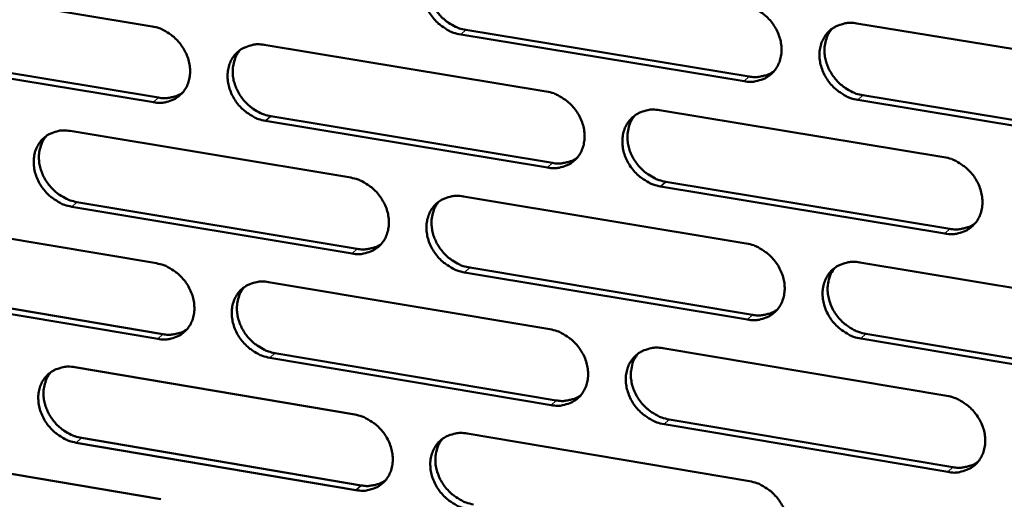
# Model space of a CAD drawing. Units: millimetres. Extents: x 65 to 5840, y 100 to 4100.
# Drawn here: x 5293 to 5351, y 3216 to 3244 of the extents above; entities that cross this region are included whole.
import ezdxf

# ---------------------------------------------------------------- set-up
doc = ezdxf.new("R2010")
doc.units = ezdxf.units.MM
doc.header["$LTSCALE"] = 20
doc.layers.add('Visible (ISO)', color=7, linetype='Continuous', lineweight=50)
doc.layers.add('Visible Narrow (ISO)', color=7, linetype='Continuous', lineweight=35)

msp = doc.modelspace()

# ---------------------------------------------------------------- linework, layer by layer
at = {"layer": 'Visible (ISO)'}
for p, q in [((5283.805, 3246.394), (5300.389, 3243.657)), ((5319.011, 3243.446), (5335.811, 3240.682)), ((5342.206, 3243.834), (5359.166, 3241.057)), ((5335.513, 3240.404), (5318.709, 3243.169)), ((5284.208, 3242.178), (5300.778, 3239.431)), ((5307.051, 3242.557), (5323.778, 3239.797)), ((5300.472, 3239.154), (5283.898, 3241.903)), ((5359.213, 3236.503), (5342.263, 3239.293)), ((5342.56, 3239.572), (5359.505, 3236.784)), ((5330.497, 3238.688), (5347.368, 3235.903)), ((5323.846, 3235.277), (5307.13, 3238.05)), ((5307.435, 3238.327), (5324.147, 3235.556)), ((5295.538, 3237.453), (5312.177, 3234.685)), ((5347.422, 3231.367), (5330.561, 3234.164)), ((5330.861, 3234.443), (5347.717, 3231.648)), ((5318.861, 3233.573), (5335.643, 3230.782)), ((5312.252, 3230.183), (5295.623, 3232.962)), ((5295.93, 3233.24), (5312.556, 3230.463)), ((5284.095, 3232.379), (5300.648, 3229.605)), ((5319.234, 3229.347), (5336.002, 3226.545)), ((5342.385, 3229.661), (5359.312, 3226.845)), ((5335.704, 3226.263), (5318.933, 3229.066)), ((5284.498, 3228.185), (5301.036, 3225.4)), ((5307.297, 3228.491), (5323.992, 3225.693)), ((5300.731, 3225.12), (5284.188, 3227.906)), ((5342.738, 3225.42), (5359.65, 3222.594)), ((5359.358, 3222.309), (5342.442, 3225.137)), ((5307.68, 3224.282), (5324.36, 3221.473)), ((5330.698, 3224.569), (5347.536, 3221.746)), ((5295.805, 3223.44), (5312.413, 3220.635)), ((5324.06, 3221.191), (5307.376, 3224.001)), ((5347.59, 3217.228), (5330.762, 3220.062)), ((5331.061, 3220.345), (5347.884, 3217.513)), ((5319.084, 3219.508), (5335.834, 3216.679)), ((5312.488, 3216.15), (5295.891, 3218.967)), ((5296.197, 3219.248), (5312.791, 3216.433)), ((5284.385, 3218.42), (5300.906, 3215.608))]:
    msp.add_line(p, q, dxfattribs=at)
at = {"layer": 'Visible (ISO)', "flags": 128}
for points in [[(5318.709, 3243.169, -0.034335), (5318.272, 3243.278, -0.055196), (5318.017, 3243.393, -0.014919), (5317.572, 3243.674, -0.033796), (5317.389, 3243.817, -0.032463), (5317.119, 3244.091, -0.03246), (5316.887, 3244.398, -0.033826), (5316.702, 3244.725, -0.033131), (5316.56, 3245.081, -0.03703), (5316.474, 3245.429, -0.035886), (5316.439, 3245.798, -0.041541), (5316.46, 3246.137, -0.040428), (5316.537, 3246.479, -0.045856), (5316.663, 3246.78, -0.045233), (5316.844, 3247.057, -0.047548), (5317.067, 3247.29, -0.047539), (5317.33, 3247.477, -0.045219), (5317.525, 3247.567, -0.021939), (5317.948, 3247.696, -0.064332), (5318.228, 3247.731, -0.044197), (5318.637, 3247.694)], [(5317.193, 3247.389, 0.038391), (5316.985, 3247.1, 0.060756), (5316.891, 3246.895, 0.017631), (5316.781, 3246.497, 0.038112), (5316.751, 3246.308, 0.033321), (5316.745, 3245.986, 0.034415), (5316.782, 3245.676, 0.030496), (5316.865, 3245.35, 0.031341), (5316.984, 3245.046, 0.029067), (5317.146, 3244.744, 0.029444), (5317.339, 3244.467, 0.029066), (5317.566, 3244.212, 0.028898), (5317.822, 3243.984, 0.030446), (5317.98, 3243.874, 0.012269), (5318.394, 3243.635, 0.050615), (5318.62, 3243.54, 0.030832), (5319.011, 3243.446)], [(5335.451, 3244.94, -0.034352), (5335.89, 3244.831, -0.055183), (5336.148, 3244.716, -0.014936), (5336.595, 3244.434, -0.033824), (5336.779, 3244.29, -0.032591), (5337.05, 3244.015, -0.032563), (5337.284, 3243.707, -0.034002), (5337.469, 3243.379, -0.033299), (5337.612, 3243.022, -0.037227), (5337.697, 3242.672, -0.036101), (5337.731, 3242.302, -0.041702), (5337.71, 3241.961, -0.040632), (5337.63, 3241.619, -0.045895), (5337.502, 3241.317, -0.045322), (5337.319, 3241.039, -0.047411), (5337.094, 3240.806, -0.047449), (5336.828, 3240.619, -0.044977), (5336.632, 3240.53, -0.021787), (5336.206, 3240.4, -0.064071), (5335.924, 3240.365, -0.043977), (5335.513, 3240.404)], [(5300.389, 3243.657, -0.034316), (5300.823, 3243.548, -0.055215), (5301.077, 3243.433, -0.014917), (5301.518, 3243.153, -0.03377), (5301.701, 3243.011, -0.032358), (5301.97, 3242.738, -0.032369), (5302.201, 3242.432, -0.033695), (5302.385, 3242.106, -0.033003), (5302.528, 3241.752, -0.036914), (5302.613, 3241.405, -0.03576), (5302.649, 3241.038, -0.041495), (5302.629, 3240.7, -0.04037), (5302.553, 3240.36, -0.045938), (5302.428, 3240.06, -0.045315), (5302.249, 3239.784, -0.047743), (5302.028, 3239.553, -0.047747), (5301.767, 3239.368, -0.045411), (5301.574, 3239.279, -0.022074), (5301.155, 3239.151, -0.064494), (5300.877, 3239.116, -0.04436), (5300.472, 3239.154)], [(5342.263, 3239.293, -0.034318), (5341.824, 3239.402, -0.055121), (5341.566, 3239.518, -0.014902), (5341.118, 3239.801, -0.033791), (5340.934, 3239.944, -0.032593), (5340.663, 3240.219, -0.032557), (5340.429, 3240.528, -0.034023), (5340.244, 3240.856, -0.033314), (5340.101, 3241.213, -0.037256), (5340.016, 3241.563, -0.036122), (5339.982, 3241.933, -0.04172), (5340.004, 3242.274, -0.040641), (5340.083, 3242.616, -0.045883), (5340.212, 3242.919, -0.045295), (5340.395, 3243.197, -0.047367), (5340.621, 3243.43, -0.047384), (5340.887, 3243.617, -0.04493), (5341.084, 3243.707, -0.021743), (5341.511, 3243.837, -0.064027), (5341.794, 3243.872, -0.043936), (5342.206, 3243.834)], [(5340.72, 3243.509, 0.038121), (5340.514, 3243.217, 0.060375), (5340.423, 3243.011, 0.017415), (5340.315, 3242.612, 0.03786), (5340.287, 3242.424, 0.033206), (5340.283, 3242.101, 0.034275), (5340.322, 3241.792, 0.030435), (5340.406, 3241.467, 0.031268), (5340.527, 3241.164, 0.029005), (5340.69, 3240.863, 0.029388), (5340.885, 3240.588, 0.02896), (5341.112, 3240.334, 0.028814), (5341.369, 3240.108, 0.030255), (5341.526, 3239.998, 0.012118), (5341.942, 3239.76, 0.050297), (5342.168, 3239.665, 0.030627), (5342.56, 3239.572)], [(5307.13, 3238.05, -0.034282), (5306.696, 3238.159, -0.055154), (5306.442, 3238.274, -0.014884), (5305.999, 3238.554, -0.033737), (5305.817, 3238.697, -0.032359), (5305.548, 3238.97, -0.032364), (5305.316, 3239.276, -0.033716), (5305.132, 3239.602, -0.033017), (5304.99, 3239.956, -0.036942), (5304.904, 3240.303, -0.035782), (5304.869, 3240.67, -0.041513), (5304.888, 3241.009, -0.040379), (5304.965, 3241.349, -0.045926), (5305.09, 3241.649, -0.045288), (5305.269, 3241.925, -0.047699), (5305.491, 3242.157, -0.047683), (5305.752, 3242.342, -0.045363), (5305.946, 3242.432, -0.022029), (5306.366, 3242.56, -0.064451), (5306.645, 3242.595, -0.044319), (5307.051, 3242.557)], [(5305.624, 3242.26, 0.038457), (5305.416, 3241.973, 0.060872), (5305.323, 3241.768, 0.017685), (5305.213, 3241.373, 0.038168), (5305.182, 3241.184, 0.033291), (5305.177, 3240.863, 0.034402), (5305.214, 3240.554, 0.030433), (5305.297, 3240.229, 0.031289), (5305.415, 3239.925, 0.028999), (5305.577, 3239.624, 0.029377), (5305.77, 3239.348, 0.029013), (5305.995, 3239.093, 0.028837), (5306.251, 3238.865, 0.030425), (5306.408, 3238.755, 0.012262), (5306.82, 3238.516, 0.050617), (5307.045, 3238.421, 0.030818), (5307.435, 3238.327)], [(5335.811, 3240.682, 0.032812), (5336.136, 3240.647, 0.051064), (5336.347, 3240.659, 0.013271), (5336.608, 3240.709, 0.014234), (5336.85, 3240.769, 0.054849), (5337.028, 3240.841, 0.034031), (5337.291, 3241.005)], [(5323.778, 3239.797, -0.0343), (5324.215, 3239.687, -0.055141), (5324.471, 3239.572, -0.014901), (5324.916, 3239.291, -0.033764), (5325.099, 3239.148, -0.032487), (5325.37, 3238.873, -0.032466), (5325.602, 3238.566, -0.033891), (5325.787, 3238.239, -0.033185), (5325.929, 3237.883, -0.037138), (5326.015, 3237.535, -0.035996), (5326.049, 3237.166, -0.041675), (5326.028, 3236.826, -0.040584), (5325.95, 3236.486, -0.045966), (5325.823, 3236.185, -0.045379), (5325.642, 3235.909, -0.047563), (5325.418, 3235.676, -0.047593), (5325.154, 3235.491, -0.045121), (5324.959, 3235.402, -0.021877), (5324.536, 3235.273, -0.06419), (5324.255, 3235.239, -0.044098), (5323.846, 3235.277)], [(5300.778, 3239.431, 0.032023), (5301.09, 3239.396, 0.050076), (5301.291, 3239.407, 0.012712), (5301.542, 3239.452, 0.013635), (5301.774, 3239.507, 0.053787), (5301.946, 3239.573, 0.033212), (5302.2, 3239.726)], [(5330.561, 3234.164, -0.034266), (5330.124, 3234.273, -0.05508), (5329.867, 3234.389, -0.014867), (5329.422, 3234.671, -0.033732), (5329.238, 3234.814, -0.032488), (5328.968, 3235.088, -0.032461), (5328.735, 3235.396, -0.033912), (5328.551, 3235.723, -0.033199), (5328.408, 3236.079, -0.037167), (5328.323, 3236.427, -0.036017), (5328.288, 3236.796, -0.041693), (5328.309, 3237.136, -0.040593), (5328.388, 3237.476, -0.045954), (5328.515, 3237.778, -0.045351), (5328.697, 3238.054, -0.047519), (5328.921, 3238.287, -0.047529), (5329.185, 3238.473, -0.045074), (5329.381, 3238.563, -0.021832), (5329.806, 3238.691, -0.064146), (5330.087, 3238.726, -0.044058), (5330.497, 3238.688)], [(5329.028, 3238.371, 0.03819), (5328.822, 3238.081, 0.060494), (5328.731, 3237.875, 0.017472), (5328.624, 3237.478, 0.037919), (5328.595, 3237.29, 0.033179), (5328.592, 3236.969, 0.034266), (5328.631, 3236.66, 0.030376), (5328.715, 3236.336, 0.031219), (5328.835, 3236.034, 0.028941), (5328.998, 3235.734, 0.029325), (5329.192, 3235.459, 0.02891), (5329.418, 3235.206, 0.028756), (5329.674, 3234.979, 0.030238), (5329.831, 3234.87, 0.012115), (5330.245, 3234.632, 0.050304), (5330.47, 3234.537, 0.030616), (5330.861, 3234.443)], [(5295.623, 3232.962, -0.03423), (5295.191, 3233.072, -0.055112), (5294.938, 3233.186, -0.014849), (5294.498, 3233.466, -0.033678), (5294.316, 3233.608, -0.032256), (5294.048, 3233.881, -0.032268), (5293.818, 3234.186, -0.033607), (5293.634, 3234.51, -0.032904), (5293.492, 3234.864, -0.036854), (5293.406, 3235.209, -0.035678), (5293.37, 3235.575, -0.041485), (5293.389, 3235.912, -0.040331), (5293.465, 3236.251, -0.045995), (5293.588, 3236.549, -0.045343), (5293.767, 3236.824, -0.04785), (5293.986, 3237.055, -0.047827), (5294.246, 3237.24, -0.045508), (5294.439, 3237.329, -0.022119), (5294.856, 3237.456, -0.064569), (5295.134, 3237.491, -0.044441), (5295.538, 3237.453)], [(5294.125, 3237.163, 0.038521), (5293.918, 3236.877, 0.060985), (5293.826, 3236.674, 0.017738), (5293.716, 3236.28, 0.038221), (5293.686, 3236.092, 0.033259), (5293.681, 3235.772, 0.034389), (5293.718, 3235.464, 0.030369), (5293.8, 3235.139, 0.031236), (5293.918, 3234.837, 0.028931), (5294.079, 3234.536, 0.02931), (5294.272, 3234.26, 0.028959), (5294.497, 3234.006, 0.028775), (5294.751, 3233.778, 0.030404), (5294.908, 3233.668, 0.012255), (5295.319, 3233.43, 0.050618), (5295.543, 3233.335, 0.030802), (5295.93, 3233.24)], [(5324.147, 3235.556, 0.03266), (5324.469, 3235.521, 0.050864), (5324.676, 3235.533, 0.013162), (5324.935, 3235.581, 0.014126), (5325.174, 3235.64, 0.054673), (5325.35, 3235.71, 0.033886), (5325.611, 3235.871)], [(5347.368, 3235.903, -0.034284), (5347.808, 3235.794, -0.055066), (5348.066, 3235.677, -0.014884), (5348.515, 3235.394, -0.033759), (5348.699, 3235.251, -0.032616), (5348.971, 3234.975, -0.032564), (5349.205, 3234.666, -0.034089), (5349.39, 3234.338, -0.033368), (5349.533, 3233.981, -0.037365), (5349.618, 3233.631, -0.036233), (5349.651, 3233.261, -0.041856), (5349.629, 3232.92, -0.040798), (5349.549, 3232.578, -0.045992), (5349.42, 3232.276, -0.04544), (5349.236, 3231.999, -0.04738), (5349.009, 3231.766, -0.047437), (5348.742, 3231.58, -0.044831), (5348.545, 3231.491, -0.02168), (5348.117, 3231.362, -0.063886), (5347.834, 3231.328, -0.043837), (5347.422, 3231.367)], [(5312.177, 3234.685, -0.034248), (5312.612, 3234.576, -0.055099), (5312.866, 3234.46, -0.014866), (5313.31, 3234.18, -0.033705), (5313.492, 3234.037, -0.032382), (5313.761, 3233.763, -0.03237), (5313.993, 3233.457, -0.033781), (5314.177, 3233.131, -0.033071), (5314.32, 3232.776, -0.03705), (5314.405, 3232.429, -0.035891), (5314.44, 3232.062, -0.041648), (5314.42, 3231.724, -0.040535), (5314.343, 3231.385, -0.046037), (5314.217, 3231.085, -0.045435), (5314.037, 3230.81, -0.047714), (5313.815, 3230.579, -0.047738), (5313.553, 3230.394, -0.045265), (5313.359, 3230.305, -0.021966), (5312.938, 3230.178, -0.064308), (5312.659, 3230.144, -0.04422), (5312.252, 3230.183)], [(5318.933, 3229.066, -0.034214), (5318.497, 3229.176, -0.055038), (5318.242, 3229.292, -0.014833), (5317.798, 3229.573, -0.033673), (5317.616, 3229.715, -0.032384), (5317.346, 3229.989, -0.032365), (5317.115, 3230.296, -0.033802), (5316.93, 3230.622, -0.033085), (5316.788, 3230.977, -0.037078), (5316.703, 3231.324, -0.035912), (5316.668, 3231.691, -0.041666), (5316.688, 3232.029, -0.040544), (5316.765, 3232.369, -0.046025), (5316.891, 3232.669, -0.045408), (5317.072, 3232.944, -0.04767), (5317.294, 3233.176, -0.047673), (5317.557, 3233.361, -0.045218), (5317.752, 3233.45, -0.021922), (5318.173, 3233.578, -0.064265), (5318.453, 3233.612, -0.044179), (5318.861, 3233.573)], [(5317.408, 3233.264, 0.038257), (5317.203, 3232.976, 0.060611), (5317.112, 3232.772, 0.017527), (5317.006, 3232.376, 0.037976), (5316.977, 3232.189, 0.033151), (5316.974, 3231.868, 0.034256), (5317.012, 3231.561, 0.030316), (5317.096, 3231.238, 0.031169), (5317.216, 3230.936, 0.028876), (5317.378, 3230.636, 0.02926), (5317.571, 3230.362, 0.02886), (5317.797, 3230.109, 0.028698), (5318.052, 3229.883, 0.03022), (5318.209, 3229.774, 0.01211), (5318.621, 3229.535, 0.050309), (5318.845, 3229.441, 0.030604), (5319.234, 3229.347)], [(5347.717, 3231.648, 0.03331), (5348.048, 3231.612, 0.051662), (5348.263, 3231.625, 0.013626), (5348.53, 3231.677, 0.014636), (5348.776, 3231.74, 0.055573), (5348.957, 3231.814, 0.034575), (5349.223, 3231.984)], [(5312.556, 3230.463, 0.032511), (5312.874, 3230.427, 0.050667), (5313.079, 3230.438, 0.013054), (5313.335, 3230.486, 0.014021), (5313.571, 3230.542, 0.054499), (5313.745, 3230.611, 0.033743), (5314.003, 3230.769)], [(5335.643, 3230.782, -0.034232), (5336.082, 3230.672, -0.055025), (5336.338, 3230.556, -0.01485), (5336.785, 3230.274, -0.0337), (5336.969, 3230.131, -0.032511), (5337.239, 3229.856, -0.032467), (5337.472, 3229.548, -0.033977), (5337.657, 3229.221, -0.033253), (5337.799, 3228.864, -0.037276), (5337.884, 3228.516, -0.036128), (5337.918, 3228.148, -0.041829), (5337.897, 3227.808, -0.04075), (5337.818, 3227.468, -0.046064), (5337.69, 3227.167, -0.045497), (5337.507, 3226.891, -0.047532), (5337.282, 3226.659, -0.047582), (5337.017, 3226.474, -0.044975), (5336.821, 3226.385, -0.021769), (5336.396, 3226.258, -0.064004), (5336.115, 3226.224, -0.043958), (5335.704, 3226.263)], [(5300.648, 3229.605, -0.034196), (5301.081, 3229.496, -0.055057), (5301.334, 3229.381, -0.014831), (5301.776, 3229.1, -0.033646), (5301.957, 3228.958, -0.032279), (5302.226, 3228.685, -0.032274), (5302.456, 3228.38, -0.033671), (5302.64, 3228.055, -0.032957), (5302.782, 3227.701, -0.036961), (5302.868, 3227.356, -0.035787), (5302.903, 3226.99, -0.04162), (5302.884, 3226.653, -0.040487), (5302.807, 3226.315, -0.046107), (5302.683, 3226.017, -0.045491), (5302.504, 3225.743, -0.047865), (5302.284, 3225.513, -0.047882), (5302.024, 3225.329, -0.045409), (5301.83, 3225.241, -0.022056), (5301.412, 3225.115, -0.064426), (5301.135, 3225.081, -0.044341), (5300.731, 3225.12)], [(5342.442, 3225.137, -0.034198), (5342.003, 3225.247, -0.054963), (5341.746, 3225.364, -0.014816), (5341.299, 3225.646, -0.033667), (5341.115, 3225.789, -0.032513), (5340.844, 3226.064, -0.032462), (5340.611, 3226.373, -0.033999), (5340.426, 3226.7, -0.033267), (5340.284, 3227.056, -0.037304), (5340.199, 3227.404, -0.036149), (5340.165, 3227.773, -0.041847), (5340.187, 3228.113, -0.040758), (5340.266, 3228.453, -0.046052), (5340.394, 3228.755, -0.045469), (5340.577, 3229.031, -0.047488), (5340.803, 3229.263, -0.047518), (5341.068, 3229.448, -0.044928), (5341.265, 3229.537, -0.021725), (5341.691, 3229.666, -0.063961), (5341.973, 3229.7, -0.043918), (5342.385, 3229.661)], [(5340.889, 3229.331, 0.042728), (5340.665, 3228.998, 0.066334), (5340.569, 3228.756, 0.021258), (5340.478, 3228.305, 0.042215), (5340.461, 3228.074, 0.036445), (5340.493, 3227.704, 0.037608), (5340.576, 3227.354, 0.033484), (5340.717, 3226.995, 0.034232), (5340.901, 3226.665, 0.032636), (5341.134, 3226.355, 0.032697), (5341.405, 3226.077, 0.033833), (5341.59, 3225.933, 0.014952), (5342.038, 3225.648, 0.055184), (5342.297, 3225.531, 0.034371), (5342.738, 3225.42)], [(5307.376, 3224.001, -0.034162), (5306.942, 3224.111, -0.054996), (5306.689, 3224.226, -0.014798), (5306.247, 3224.507, -0.033614), (5306.065, 3224.649, -0.03228), (5305.797, 3224.922, -0.032269), (5305.566, 3225.228, -0.033692), (5305.382, 3225.552, -0.032971), (5305.24, 3225.906, -0.03699), (5305.155, 3226.252, -0.035808), (5305.119, 3226.618, -0.041638), (5305.139, 3226.955, -0.040496), (5305.215, 3227.293, -0.046095), (5305.34, 3227.591, -0.045463), (5305.519, 3227.866, -0.047821), (5305.74, 3228.096, -0.047818), (5306.001, 3228.28, -0.045362), (5306.194, 3228.369, -0.022012), (5306.614, 3228.496, -0.064383), (5306.892, 3228.53, -0.0443), (5307.297, 3228.491)], [(5305.86, 3228.19, 0.038323), (5305.656, 3227.903, 0.060726), (5305.565, 3227.699, 0.017581), (5305.459, 3227.306, 0.038031), (5305.431, 3227.119, 0.033122), (5305.428, 3226.799, 0.034244), (5305.466, 3226.493, 0.030254), (5305.55, 3226.17, 0.031119), (5305.669, 3225.869, 0.02881), (5305.831, 3225.57, 0.029195), (5306.023, 3225.296, 0.028809), (5306.249, 3225.044, 0.028639), (5306.502, 3224.818, 0.030201), (5306.659, 3224.709, 0.012104), (5307.069, 3224.471, 0.050313), (5307.293, 3224.376, 0.030591), (5307.68, 3224.282)], [(5336.002, 3226.545, 0.033154), (5336.33, 3226.509, 0.051456), (5336.542, 3226.521, 0.013512), (5336.806, 3226.572, 0.014523), (5337.049, 3226.632, 0.05539), (5337.228, 3226.705, 0.034424), (5337.492, 3226.872)], [(5301.036, 3225.4, 0.032364), (5301.351, 3225.365, 0.050472), (5301.554, 3225.376, 0.012949), (5301.807, 3225.422, 0.013918), (5302.04, 3225.477, 0.054328), (5302.213, 3225.544, 0.033602), (5302.468, 3225.699)], [(5323.992, 3225.693, -0.03418), (5324.428, 3225.582, -0.054983), (5324.684, 3225.467, -0.014815), (5325.128, 3225.185, -0.033641), (5325.311, 3225.042, -0.032407), (5325.58, 3224.768, -0.032371), (5325.813, 3224.461, -0.033867), (5325.997, 3224.135, -0.033138), (5326.139, 3223.78, -0.037186), (5326.224, 3223.433, -0.036022), (5326.259, 3223.066, -0.041801), (5326.238, 3222.728, -0.040701), (5326.16, 3222.388, -0.046135), (5326.033, 3222.089, -0.045554), (5325.852, 3221.814, -0.047684), (5325.629, 3221.584, -0.047727), (5325.366, 3221.4, -0.045119), (5325.171, 3221.311, -0.021859), (5324.748, 3221.185, -0.064122), (5324.468, 3221.151, -0.044079), (5324.06, 3221.191)], [(5330.762, 3220.062, -0.034146), (5330.325, 3220.173, -0.054922), (5330.07, 3220.289, -0.014782), (5329.625, 3220.571, -0.033609), (5329.442, 3220.713, -0.032409), (5329.172, 3220.988, -0.032365), (5328.94, 3221.295, -0.033888), (5328.756, 3221.621, -0.033152), (5328.613, 3221.976, -0.037215), (5328.528, 3222.323, -0.036044), (5328.494, 3222.69, -0.041819), (5328.515, 3223.029, -0.04071), (5328.593, 3223.368, -0.046123), (5328.72, 3223.668, -0.045527), (5328.902, 3223.943, -0.04764), (5329.126, 3224.174, -0.047663), (5329.389, 3224.358, -0.045072), (5329.584, 3224.447, -0.021815), (5330.008, 3224.574, -0.064079), (5330.289, 3224.608, -0.044039), (5330.698, 3224.569)], [(5329.219, 3224.248, 0.042791), (5328.995, 3223.916, 0.066452), (5328.9, 3223.675, 0.021316), (5328.809, 3223.226, 0.042262), (5328.793, 3222.996, 0.036397), (5328.824, 3222.626, 0.037579), (5328.906, 3222.277, 0.033411), (5329.047, 3221.919, 0.034166), (5329.231, 3221.59, 0.032572), (5329.463, 3221.28, 0.032628), (5329.733, 3221.003, 0.033805), (5329.917, 3220.859, 0.014944), (5330.364, 3220.574, 0.055184), (5330.621, 3220.457, 0.034353), (5331.061, 3220.345)], [(5295.891, 3218.967, -0.03411), (5295.459, 3219.077, -0.054953), (5295.207, 3219.192, -0.014763), (5294.767, 3219.472, -0.033555), (5294.586, 3219.614, -0.032177), (5294.319, 3219.886, -0.032174), (5294.089, 3220.191, -0.033583), (5293.905, 3220.514, -0.032859), (5293.764, 3220.867, -0.036901), (5293.678, 3221.211, -0.035704), (5293.642, 3221.576, -0.04161), (5293.661, 3221.911, -0.040447), (5293.737, 3222.249, -0.046164), (5293.86, 3222.546, -0.045519), (5294.038, 3222.819, -0.047972), (5294.257, 3223.048, -0.047962), (5294.516, 3223.231, -0.045506), (5294.709, 3223.319, -0.022101), (5295.125, 3223.445, -0.064501), (5295.403, 3223.479, -0.044422), (5295.805, 3223.44)], [(5294.384, 3223.146, 0.038387), (5294.181, 3222.861, 0.06084), (5294.09, 3222.659, 0.017634), (5293.985, 3222.266, 0.038085), (5293.956, 3222.08, 0.033091), (5293.953, 3221.762, 0.034231), (5293.992, 3221.456, 0.030192), (5294.075, 3221.134, 0.031067), (5294.194, 3220.834, 0.028743), (5294.355, 3220.536, 0.02913), (5294.547, 3220.262, 0.028757), (5294.771, 3220.01, 0.028579), (5295.025, 3219.784, 0.030181), (5295.18, 3219.675, 0.012098), (5295.589, 3219.437, 0.050315), (5295.812, 3219.343, 0.030577), (5296.197, 3219.248)], [(5324.36, 3221.473, 0.032999), (5324.684, 3221.437, 0.051254), (5324.894, 3221.449, 0.0134), (5325.155, 3221.498, 0.014412), (5325.395, 3221.557, 0.055211), (5325.573, 3221.628, 0.034276), (5325.833, 3221.792)], [(5347.536, 3221.746, -0.034164), (5347.976, 3221.636, -0.054908), (5348.234, 3221.519, -0.014798), (5348.681, 3221.236, -0.033635), (5348.865, 3221.093, -0.032536), (5349.136, 3220.817, -0.032468), (5349.37, 3220.509, -0.034065), (5349.555, 3220.182, -0.033321), (5349.697, 3219.825, -0.037414), (5349.782, 3219.476, -0.036261), (5349.815, 3219.108, -0.041982), (5349.793, 3218.768, -0.040916), (5349.713, 3218.428, -0.046161), (5349.584, 3218.128, -0.045615), (5349.401, 3217.852, -0.047499), (5349.174, 3217.621, -0.04757), (5348.908, 3217.436, -0.044829), (5348.711, 3217.348, -0.021662), (5348.284, 3217.221, -0.063819), (5348.002, 3217.188, -0.043818), (5347.59, 3217.228)], [(5312.413, 3220.635, -0.034128), (5312.847, 3220.524, -0.054941), (5313.101, 3220.409, -0.01478), (5313.544, 3220.128, -0.033582), (5313.726, 3219.986, -0.032303), (5313.994, 3219.712, -0.032275), (5314.226, 3219.406, -0.033757), (5314.41, 3219.081, -0.033024), (5314.552, 3218.727, -0.037097), (5314.637, 3218.382, -0.035917), (5314.672, 3218.016, -0.041773), (5314.652, 3217.679, -0.040652), (5314.575, 3217.341, -0.046206), (5314.449, 3217.043, -0.04561), (5314.269, 3216.769, -0.047835), (5314.048, 3216.54, -0.047872), (5313.786, 3216.357, -0.045263), (5313.592, 3216.269, -0.021948), (5313.173, 3216.144, -0.06424), (5312.894, 3216.11, -0.0442), (5312.488, 3216.15)], [(5319.156, 3215.019, -0.034095), (5318.721, 3215.13, -0.05488), (5318.466, 3215.245, -0.014747), (5318.023, 3215.527, -0.03355), (5317.841, 3215.669, -0.032305), (5317.573, 3215.943, -0.03227), (5317.341, 3216.249, -0.033778), (5317.157, 3216.574, -0.033038), (5317.015, 3216.928, -0.037126), (5316.93, 3217.273, -0.035939), (5316.895, 3217.639, -0.041791), (5316.915, 3217.976, -0.040661), (5316.993, 3218.314, -0.046194), (5317.118, 3218.613, -0.045583), (5317.299, 3218.887, -0.047791), (5317.521, 3219.117, -0.047808), (5317.783, 3219.3, -0.045216), (5317.977, 3219.388, -0.021904), (5318.398, 3219.514, -0.064197), (5318.678, 3219.548, -0.04416), (5319.084, 3219.508)], [(5317.621, 3219.196, 0.042853), (5317.398, 3218.865, 0.066568), (5317.304, 3218.626, 0.021373), (5317.213, 3218.179, 0.042308), (5317.196, 3217.949, 0.036348), (5317.227, 3217.581, 0.037548), (5317.31, 3217.232, 0.033336), (5317.45, 3216.875, 0.034098), (5317.633, 3216.547, 0.032507), (5317.864, 3216.237, 0.032557), (5318.134, 3215.96, 0.033777), (5318.317, 3215.816, 0.014934), (5318.762, 3215.532, 0.055183), (5319.019, 3215.414, 0.034332), (5319.456, 3215.303)], [(5347.884, 3217.513, 0.033648), (5348.218, 3217.476, 0.052045), (5348.435, 3217.489, 0.013866), (5348.704, 3217.541, 0.014925), (5348.951, 3217.604, 0.056108), (5349.134, 3217.68, 0.034965), (5349.4, 3217.852)], [(5312.791, 3216.433, 0.032847), (5313.111, 3216.397, 0.051053), (5313.318, 3216.408, 0.01329), (5313.577, 3216.456, 0.014304), (5313.814, 3216.514, 0.055033), (5313.989, 3216.583, 0.03413), (5314.248, 3216.743)], [(5335.834, 3216.679, -0.034112), (5336.272, 3216.568, -0.054867), (5336.528, 3216.452, -0.014764), (5336.974, 3216.169, -0.033577), (5337.157, 3216.027, -0.032432), (5337.427, 3215.752, -0.032371), (5337.659, 3215.445, -0.033953), (5337.844, 3215.119, -0.033206), (5337.986, 3214.763, -0.037324), (5338.071, 3214.416, -0.036155), (5338.105, 3214.049, -0.041955), (5338.084, 3213.71, -0.040867), (5338.005, 3213.372, -0.046233), (5337.877, 3213.072, -0.045672), (5337.695, 3212.798, -0.047652), (5337.47, 3212.568, -0.047715), (5337.206, 3212.384, -0.044973), (5337.01, 3212.297, -0.021751), (5336.586, 3212.171, -0.063936), (5336.304, 3212.138, -0.043939), (5335.895, 3212.178)]]:
    msp.add_lwpolyline(points, format="xyb", dxfattribs=at)
at = {"layer": 'Visible Narrow (ISO)'}
for p, q in [((5318.709, 3243.169), (5319.011, 3243.446)), ((5335.513, 3240.404), (5335.811, 3240.682)), ((5300.472, 3239.154), (5300.778, 3239.431)), ((5342.263, 3239.293), (5342.56, 3239.572)), ((5307.13, 3238.05), (5307.435, 3238.327)), ((5323.846, 3235.277), (5324.147, 3235.556)), ((5330.561, 3234.164), (5330.861, 3234.443)), ((5295.623, 3232.962), (5295.93, 3233.24)), ((5347.422, 3231.367), (5347.717, 3231.648)), ((5312.252, 3230.183), (5312.556, 3230.463)), ((5318.933, 3229.066), (5319.234, 3229.347)), ((5335.704, 3226.263), (5336.002, 3226.545)), ((5300.731, 3225.12), (5301.036, 3225.4)), ((5342.442, 3225.137), (5342.738, 3225.42)), ((5307.376, 3224.001), (5307.68, 3224.282)), ((5324.06, 3221.191), (5324.36, 3221.473)), ((5330.762, 3220.062), (5331.061, 3220.345)), ((5295.891, 3218.967), (5296.197, 3219.248)), ((5347.59, 3217.228), (5347.884, 3217.513)), ((5312.488, 3216.15), (5312.791, 3216.433))]:
    msp.add_line(p, q, dxfattribs=at)

doc.saveas('drawing.dxf')
